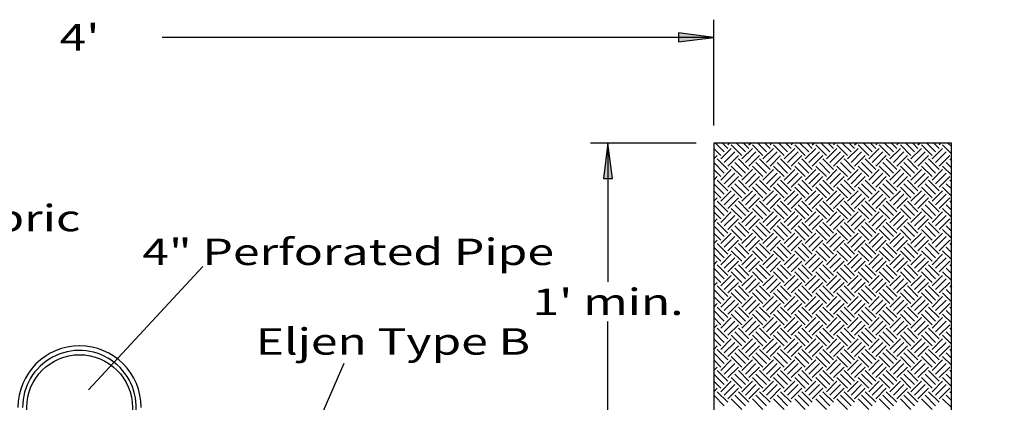
# Model space of a CAD drawing. Extents: x 16 to 252, y 17 to 321.
# Drawn here: x 129 to 241, y 162 to 205 of the extents above; entities that cross this region are included whole.
import ezdxf
from ezdxf.enums import TextEntityAlignment as Align

# ---------------------------------------------------------------- set-up
doc = ezdxf.new("R2010")
doc.units = 0
doc.header["$MEASUREMENT"] = 0
doc.layers.add('BORDER', color=7, linetype='Continuous')
doc.layers.add('ST750', color=7, linetype='Continuous')
doc.styles.add('ARIAL', font='ARIAL.TTF')

# ---------------------------------------------------------------- blocks, each defined once
blk = doc.blocks.new('LONGARROW')
at = {"layer": 'BORDER', "linetype": 'Continuous'}
blk.add_hatch(color=0, dxfattribs=at).paths.add_polyline_path([(0, 0), (2, -0.25), (2, 0.25)])
at = {"layer": 'BORDER', "color": 0, "linetype": 'Continuous'}
blk.add_lwpolyline([(0, 0), (2, -0.25), (2, 0.25)], close=True, dxfattribs=at)

msp = doc.modelspace()

# ---------------------------------------------------------------- linework, layer by layer
at = {"layer": 'ST750', "color": 7, "linetype": 'Continuous'}
for p, q in [((208, 193), (208, 205)), ((208, 203), (145.38, 203)), ((206, 191), (194, 191)), ((196, 191), (196, 175.25)), ((208, 190.4), (208.8, 189.6)), ((208.2, 191), (209.2, 190)), ((208.8, 189.2), (210, 190.4)), ((209, 191), (209.6, 190.4)), ((209.6, 190.8), (209.8, 191)), ((210, 190.8), (211.2, 189.6)), ((210.6, 191), (211.6, 190)), ((211.2, 189.2), (212.4, 190.4)), ((211.4, 191), (212, 190.4)), ((212, 190.8), (212.2, 191)), ((212.4, 190.8), (213.6, 189.6)), ((213, 191), (214, 190)), ((213.6, 189.2), (214.8, 190.4)), ((213.8, 191), (214.4, 190.4)), ((214.4, 190.8), (214.6, 191)), ((214.8, 190.8), (216, 189.6)), ((215.4, 191), (216.4, 190)), ((216, 189.2), (217.2, 190.4)), ((216.2, 191), (216.8, 190.4)), ((216.8, 190.8), (217, 191)), ((217.2, 190.8), (218.4, 189.6)), ((217.8, 191), (218.8, 190)), ((218.4, 189.2), (219.6, 190.4)), ((218.6, 191), (219.2, 190.4)), ((219.2, 190.8), (219.4, 191)), ((219.6, 190.8), (220.8, 189.6)), ((220.2, 191), (221.2, 190)), ((220.8, 189.2), (222, 190.4)), ((221, 191), (221.6, 190.4)), ((221.6, 190.8), (221.8, 191)), ((222, 190.8), (223.2, 189.6)), ((222.6, 191), (223.6, 190)), ((223.2, 189.2), (224.4, 190.4)), ((223.4, 191), (224, 190.4)), ((224, 190.8), (224.2, 191)), ((224.4, 190.8), (225.6, 189.6)), ((225, 191), (226, 190)), ((225.6, 189.2), (226.8, 190.4)), ((225.8, 191), (226.4, 190.4)), ((226.4, 190.8), (226.6, 191)), ((226.8, 190.8), (228, 189.6)), ((227.4, 191), (228.4, 190)), ((228, 189.2), (229.2, 190.4)), ((228.2, 191), (228.8, 190.4)), ((228.8, 190.8), (229, 191)), ((229.2, 190.8), (230.4, 189.6)), ((229.8, 191), (230.8, 190)), ((230.4, 189.2), (231.6, 190.4)), ((230.6, 191), (231.2, 190.4)), ((231.2, 190.8), (231.4, 191)), ((231.6, 190.8), (232.8, 189.6)), ((232.2, 191), (233.2, 190)), ((232.8, 189.2), (234, 190.4)), ((233, 191), (233.6, 190.4)), ((233.6, 190.8), (233.8, 191)), ((234, 190.8), (235, 189.8)), ((234.6, 191), (235, 190.6)), ((208, 189.2), (208.4, 189.6)), ((208.4, 189.2), (209.6, 188)), ((209.2, 188.8), (210.4, 190)), ((209.6, 188.4), (210.8, 189.6)), ((210.8, 189.2), (212, 188)), ((211.6, 188.8), (212.8, 190)), ((212, 188.4), (213.2, 189.6)), ((213.2, 189.2), (214.4, 188)), ((214, 188.8), (215.2, 190)), ((214.4, 188.4), (215.6, 189.6)), ((215.6, 189.2), (216.8, 188)), ((216.4, 188.8), (217.6, 190)), ((216.8, 188.4), (218, 189.6)), ((218, 189.2), (219.2, 188)), ((218.8, 188.8), (220, 190)), ((219.2, 188.4), (220.4, 189.6)), ((220.4, 189.2), (221.6, 188)), ((221.2, 188.8), (222.4, 190)), ((221.6, 188.4), (222.8, 189.6)), ((222.8, 189.2), (224, 188)), ((223.6, 188.8), (224.8, 190)), ((224, 188.4), (225.2, 189.6)), ((225.2, 189.2), (226.4, 188)), ((226, 188.8), (227.2, 190)), ((226.4, 188.4), (227.6, 189.6)), ((227.6, 189.2), (228.8, 188)), ((228.4, 188.8), (229.6, 190)), ((228.8, 188.4), (230, 189.6)), ((230, 189.2), (231.2, 188)), ((230.8, 188.8), (232, 190)), ((231.2, 188.4), (232.4, 189.6)), ((232.4, 189.2), (233.6, 188)), ((233.2, 188.8), (234.4, 190)), ((233.6, 188.4), (234.8, 189.6)), ((234.8, 189.2), (235, 189)), ((208, 188.8), (209.2, 187.6)), ((208, 188), (208.8, 187.2)), ((208.8, 186.8), (210, 188)), ((210, 188.4), (211.2, 187.2)), ((210.4, 188.8), (211.6, 187.6)), ((211.2, 186.8), (212.4, 188)), ((212.4, 188.4), (213.6, 187.2)), ((212.8, 188.8), (214, 187.6)), ((213.6, 186.8), (214.8, 188)), ((214.8, 188.4), (216, 187.2)), ((215.2, 188.8), (216.4, 187.6)), ((216, 186.8), (217.2, 188)), ((217.2, 188.4), (218.4, 187.2)), ((217.6, 188.8), (218.8, 187.6)), ((218.4, 186.8), (219.6, 188)), ((219.6, 188.4), (220.8, 187.2)), ((220, 188.8), (221.2, 187.6)), ((220.8, 186.8), (222, 188)), ((222, 188.4), (223.2, 187.2)), ((222.4, 188.8), (223.6, 187.6)), ((223.2, 186.8), (224.4, 188)), ((224.4, 188.4), (225.6, 187.2)), ((224.8, 188.8), (226, 187.6)), ((225.6, 186.8), (226.8, 188)), ((226.8, 188.4), (228, 187.2)), ((227.2, 188.8), (228.4, 187.6)), ((228, 186.8), (229.2, 188)), ((229.2, 188.4), (230.4, 187.2)), ((229.6, 188.8), (230.8, 187.6)), ((230.4, 186.8), (231.6, 188)), ((231.6, 188.4), (232.8, 187.2)), ((232, 188.8), (233.2, 187.6)), ((232.8, 186.8), (234, 188)), ((234, 188.4), (235, 187.4)), ((234.4, 188.8), (235, 188.2)), ((208, 186.8), (208.4, 187.2)), ((208.4, 186.8), (209.6, 185.6)), ((209.2, 186.4), (210.4, 187.6)), ((209.6, 186), (210.8, 187.2)), ((210.8, 186.8), (212, 185.6)), ((211.6, 186.4), (212.8, 187.6)), ((212, 186), (213.2, 187.2)), ((213.2, 186.8), (214.4, 185.6)), ((214, 186.4), (215.2, 187.6)), ((214.4, 186), (215.6, 187.2)), ((215.6, 186.8), (216.8, 185.6)), ((216.4, 186.4), (217.6, 187.6)), ((216.8, 186), (218, 187.2)), ((218, 186.8), (219.2, 185.6)), ((218.8, 186.4), (220, 187.6)), ((219.2, 186), (220.4, 187.2)), ((220.4, 186.8), (221.6, 185.6)), ((221.2, 186.4), (222.4, 187.6)), ((221.6, 186), (222.8, 187.2)), ((222.8, 186.8), (224, 185.6)), ((223.6, 186.4), (224.8, 187.6)), ((224, 186), (225.2, 187.2)), ((225.2, 186.8), (226.4, 185.6)), ((226, 186.4), (227.2, 187.6)), ((226.4, 186), (227.6, 187.2)), ((227.6, 186.8), (228.8, 185.6)), ((228.4, 186.4), (229.6, 187.6)), ((228.8, 186), (230, 187.2)), ((230, 186.8), (231.2, 185.6)), ((230.8, 186.4), (232, 187.6)), ((231.2, 186), (232.4, 187.2)), ((232.4, 186.8), (233.6, 185.6)), ((233.2, 186.4), (234.4, 187.6)), ((233.6, 186), (234.8, 187.2)), ((234.8, 186.8), (235, 186.6)), ((208, 186.4), (209.2, 185.2)), ((208, 185.6), (208.8, 184.8)), ((208.8, 184.4), (210, 185.6)), ((210, 186), (211.2, 184.8)), ((210.4, 186.4), (211.6, 185.2)), ((211.2, 184.4), (212.4, 185.6)), ((212.4, 186), (213.6, 184.8)), ((212.8, 186.4), (214, 185.2)), ((213.6, 184.4), (214.8, 185.6)), ((214.8, 186), (216, 184.8)), ((215.2, 186.4), (216.4, 185.2)), ((216, 184.4), (217.2, 185.6)), ((217.2, 186), (218.4, 184.8)), ((217.6, 186.4), (218.8, 185.2)), ((218.4, 184.4), (219.6, 185.6)), ((219.6, 186), (220.8, 184.8)), ((220, 186.4), (221.2, 185.2)), ((220.8, 184.4), (222, 185.6)), ((222, 186), (223.2, 184.8)), ((222.4, 186.4), (223.6, 185.2)), ((223.2, 184.4), (224.4, 185.6)), ((224.4, 186), (225.6, 184.8)), ((224.8, 186.4), (226, 185.2)), ((225.6, 184.4), (226.8, 185.6)), ((226.8, 186), (228, 184.8)), ((227.2, 186.4), (228.4, 185.2)), ((228, 184.4), (229.2, 185.6)), ((229.2, 186), (230.4, 184.8)), ((229.6, 186.4), (230.8, 185.2)), ((230.4, 184.4), (231.6, 185.6)), ((231.6, 186), (232.8, 184.8)), ((232, 186.4), (233.2, 185.2)), ((232.8, 184.4), (234, 185.6)), ((234, 186), (235, 185)), ((234.4, 186.4), (235, 185.8)), ((208, 184.4), (208.4, 184.8)), ((209.2, 184), (210.4, 185.2)), ((209.6, 183.6), (210.8, 184.8)), ((211.6, 184), (212.8, 185.2)), ((212, 183.6), (213.2, 184.8)), ((214, 184), (215.2, 185.2)), ((214.4, 183.6), (215.6, 184.8)), ((216.4, 184), (217.6, 185.2)), ((216.8, 183.6), (218, 184.8)), ((218.8, 184), (220, 185.2)), ((219.2, 183.6), (220.4, 184.8)), ((221.2, 184), (222.4, 185.2)), ((221.6, 183.6), (222.8, 184.8)), ((223.6, 184), (224.8, 185.2)), ((224, 183.6), (225.2, 184.8)), ((226, 184), (227.2, 185.2)), ((226.4, 183.6), (227.6, 184.8)), ((228.4, 184), (229.6, 185.2)), ((228.8, 183.6), (230, 184.8)), ((230.8, 184), (232, 185.2)), ((231.2, 183.6), (232.4, 184.8)), ((233.2, 184), (234.4, 185.2)), ((233.6, 183.6), (234.8, 184.8)), ((208, 184), (209.2, 182.8)), ((208.4, 184.4), (209.6, 183.2)), ((210, 183.6), (211.2, 182.4)), ((210.4, 184), (211.6, 182.8)), ((210.8, 184.4), (212, 183.2)), ((212.4, 183.6), (213.6, 182.4)), ((212.8, 184), (214, 182.8)), ((213.2, 184.4), (214.4, 183.2)), ((214.8, 183.6), (216, 182.4)), ((215.2, 184), (216.4, 182.8)), ((215.6, 184.4), (216.8, 183.2)), ((217.2, 183.6), (218.4, 182.4)), ((217.6, 184), (218.8, 182.8)), ((218, 184.4), (219.2, 183.2)), ((219.6, 183.6), (220.8, 182.4)), ((220, 184), (221.2, 182.8)), ((220.4, 184.4), (221.6, 183.2)), ((222, 183.6), (223.2, 182.4)), ((222.4, 184), (223.6, 182.8)), ((222.8, 184.4), (224, 183.2)), ((224.4, 183.6), (225.6, 182.4)), ((224.8, 184), (226, 182.8)), ((225.2, 184.4), (226.4, 183.2)), ((226.8, 183.6), (228, 182.4)), ((227.2, 184), (228.4, 182.8)), ((227.6, 184.4), (228.8, 183.2)), ((229.2, 183.6), (230.4, 182.4)), ((229.6, 184), (230.8, 182.8)), ((230, 184.4), (231.2, 183.2)), ((231.6, 183.6), (232.8, 182.4)), ((232, 184), (233.2, 182.8)), ((232.4, 184.4), (233.6, 183.2)), ((234, 183.6), (235, 182.6)), ((234.4, 184), (235, 183.4)), ((234.8, 184.4), (235, 184.2)), ((208, 183.2), (208.8, 182.4)), ((208, 182), (208.4, 182.4)), ((208.8, 182), (210, 183.2)), ((209.2, 181.6), (210.4, 182.8)), ((209.6, 181.2), (210.8, 182.4)), ((211.2, 182), (212.4, 183.2)), ((211.6, 181.6), (212.8, 182.8)), ((212, 181.2), (213.2, 182.4)), ((213.6, 182), (214.8, 183.2)), ((214, 181.6), (215.2, 182.8)), ((214.4, 181.2), (215.6, 182.4)), ((216, 182), (217.2, 183.2)), ((216.4, 181.6), (217.6, 182.8)), ((216.8, 181.2), (218, 182.4)), ((218.4, 182), (219.6, 183.2)), ((218.8, 181.6), (220, 182.8)), ((219.2, 181.2), (220.4, 182.4)), ((220.8, 182), (222, 183.2)), ((221.2, 181.6), (222.4, 182.8)), ((221.6, 181.2), (222.8, 182.4)), ((223.2, 182), (224.4, 183.2)), ((223.6, 181.6), (224.8, 182.8)), ((224, 181.2), (225.2, 182.4)), ((225.6, 182), (226.8, 183.2)), ((226, 181.6), (227.2, 182.8)), ((226.4, 181.2), (227.6, 182.4)), ((228, 182), (229.2, 183.2)), ((228.4, 181.6), (229.6, 182.8)), ((228.8, 181.2), (230, 182.4)), ((230.4, 182), (231.6, 183.2)), ((230.8, 181.6), (232, 182.8)), ((231.2, 181.2), (232.4, 182.4)), ((232.8, 182), (234, 183.2)), ((233.2, 181.6), (234.4, 182.8)), ((233.6, 181.2), (234.8, 182.4)), ((208, 181.6), (209.2, 180.4)), ((208.4, 182), (209.6, 180.8)), ((210, 181.2), (211.2, 180)), ((210.4, 181.6), (211.6, 180.4)), ((210.8, 182), (212, 180.8)), ((212.4, 181.2), (213.6, 180)), ((212.8, 181.6), (214, 180.4)), ((213.2, 182), (214.4, 180.8)), ((214.8, 181.2), (216, 180)), ((215.2, 181.6), (216.4, 180.4)), ((215.6, 182), (216.8, 180.8)), ((217.2, 181.2), (218.4, 180)), ((217.6, 181.6), (218.8, 180.4)), ((218, 182), (219.2, 180.8)), ((219.6, 181.2), (220.8, 180)), ((220, 181.6), (221.2, 180.4)), ((220.4, 182), (221.6, 180.8)), ((222, 181.2), (223.2, 180)), ((222.4, 181.6), (223.6, 180.4)), ((222.8, 182), (224, 180.8)), ((224.4, 181.2), (225.6, 180)), ((224.8, 181.6), (226, 180.4)), ((225.2, 182), (226.4, 180.8)), ((226.8, 181.2), (228, 180)), ((227.2, 181.6), (228.4, 180.4)), ((227.6, 182), (228.8, 180.8)), ((229.2, 181.2), (230.4, 180)), ((229.6, 181.6), (230.8, 180.4)), ((230, 182), (231.2, 180.8)), ((231.6, 181.2), (232.8, 180)), ((232, 181.6), (233.2, 180.4)), ((232.4, 182), (233.6, 180.8)), ((234, 181.2), (235, 180.2)), ((234.4, 181.6), (235, 181)), ((234.8, 182), (235, 181.8)), ((208, 180.8), (208.8, 180)), ((208, 179.6), (208.4, 180)), ((208.8, 179.6), (210, 180.8)), ((209.2, 179.2), (210.4, 180.4)), ((209.6, 178.8), (210.8, 180)), ((211.2, 179.6), (212.4, 180.8)), ((211.6, 179.2), (212.8, 180.4)), ((212, 178.8), (213.2, 180)), ((213.6, 179.6), (214.8, 180.8)), ((214, 179.2), (215.2, 180.4)), ((214.4, 178.8), (215.6, 180)), ((216, 179.6), (217.2, 180.8)), ((216.4, 179.2), (217.6, 180.4)), ((216.8, 178.8), (218, 180)), ((218.4, 179.6), (219.6, 180.8)), ((218.8, 179.2), (220, 180.4)), ((219.2, 178.8), (220.4, 180)), ((220.8, 179.6), (222, 180.8)), ((221.2, 179.2), (222.4, 180.4)), ((221.6, 178.8), (222.8, 180)), ((223.2, 179.6), (224.4, 180.8)), ((223.6, 179.2), (224.8, 180.4)), ((224, 178.8), (225.2, 180)), ((225.6, 179.6), (226.8, 180.8)), ((226, 179.2), (227.2, 180.4)), ((226.4, 178.8), (227.6, 180)), ((228, 179.6), (229.2, 180.8)), ((228.4, 179.2), (229.6, 180.4)), ((228.8, 178.8), (230, 180)), ((230.4, 179.6), (231.6, 180.8)), ((230.8, 179.2), (232, 180.4)), ((231.2, 178.8), (232.4, 180)), ((232.8, 179.6), (234, 180.8)), ((233.2, 179.2), (234.4, 180.4)), ((233.6, 178.8), (234.8, 180)), ((208, 179.2), (209.2, 178)), ((208.4, 179.6), (209.6, 178.4)), ((210.4, 179.2), (211.6, 178)), ((210.8, 179.6), (212, 178.4)), ((212.8, 179.2), (214, 178)), ((213.2, 179.6), (214.4, 178.4)), ((215.2, 179.2), (216.4, 178)), ((215.6, 179.6), (216.8, 178.4)), ((217.6, 179.2), (218.8, 178)), ((218, 179.6), (219.2, 178.4)), ((220, 179.2), (221.2, 178)), ((220.4, 179.6), (221.6, 178.4)), ((222.4, 179.2), (223.6, 178)), ((222.8, 179.6), (224, 178.4)), ((224.8, 179.2), (226, 178)), ((225.2, 179.6), (226.4, 178.4)), ((227.2, 179.2), (228.4, 178)), ((227.6, 179.6), (228.8, 178.4)), ((229.6, 179.2), (230.8, 178)), ((230, 179.6), (231.2, 178.4)), ((232, 179.2), (233.2, 178)), ((232.4, 179.6), (233.6, 178.4)), ((234.4, 179.2), (235, 178.6)), ((234.8, 179.6), (235, 179.4)), ((208, 178.4), (208.8, 177.6)), ((208.8, 177.2), (210, 178.4)), ((209.2, 176.8), (210.4, 178)), ((210, 178.8), (211.2, 177.6)), ((211.2, 177.2), (212.4, 178.4)), ((211.6, 176.8), (212.8, 178)), ((212.4, 178.8), (213.6, 177.6)), ((213.6, 177.2), (214.8, 178.4)), ((214, 176.8), (215.2, 178)), ((214.8, 178.8), (216, 177.6)), ((216, 177.2), (217.2, 178.4)), ((216.4, 176.8), (217.6, 178)), ((217.2, 178.8), (218.4, 177.6)), ((218.4, 177.2), (219.6, 178.4)), ((218.8, 176.8), (220, 178)), ((219.6, 178.8), (220.8, 177.6)), ((220.8, 177.2), (222, 178.4)), ((221.2, 176.8), (222.4, 178)), ((222, 178.8), (223.2, 177.6)), ((223.2, 177.2), (224.4, 178.4)), ((223.6, 176.8), (224.8, 178)), ((224.4, 178.8), (225.6, 177.6)), ((225.6, 177.2), (226.8, 178.4)), ((226, 176.8), (227.2, 178)), ((226.8, 178.8), (228, 177.6)), ((228, 177.2), (229.2, 178.4)), ((228.4, 176.8), (229.6, 178)), ((229.2, 178.8), (230.4, 177.6)), ((230.4, 177.2), (231.6, 178.4)), ((230.8, 176.8), (232, 178)), ((231.6, 178.8), (232.8, 177.6)), ((232.8, 177.2), (234, 178.4)), ((233.2, 176.8), (234.4, 178)), ((234, 178.8), (235, 177.8)), ((150, 177), (137, 163)), ((208, 177.2), (208.4, 177.6)), ((208, 176.8), (209.2, 175.6)), ((208.4, 177.2), (209.6, 176)), ((209.6, 176.4), (210.8, 177.6)), ((210.4, 176.8), (211.6, 175.6)), ((210.8, 177.2), (212, 176)), ((212, 176.4), (213.2, 177.6)), ((212.8, 176.8), (214, 175.6)), ((213.2, 177.2), (214.4, 176)), ((214.4, 176.4), (215.6, 177.6)), ((215.2, 176.8), (216.4, 175.6)), ((215.6, 177.2), (216.8, 176)), ((216.8, 176.4), (218, 177.6)), ((217.6, 176.8), (218.8, 175.6)), ((218, 177.2), (219.2, 176)), ((219.2, 176.4), (220.4, 177.6)), ((220, 176.8), (221.2, 175.6)), ((220.4, 177.2), (221.6, 176)), ((221.6, 176.4), (222.8, 177.6)), ((222.4, 176.8), (223.6, 175.6)), ((222.8, 177.2), (224, 176)), ((224, 176.4), (225.2, 177.6)), ((224.8, 176.8), (226, 175.6)), ((225.2, 177.2), (226.4, 176)), ((226.4, 176.4), (227.6, 177.6)), ((227.2, 176.8), (228.4, 175.6)), ((227.6, 177.2), (228.8, 176)), ((228.8, 176.4), (230, 177.6)), ((229.6, 176.8), (230.8, 175.6)), ((230, 177.2), (231.2, 176)), ((231.2, 176.4), (232.4, 177.6)), ((232, 176.8), (233.2, 175.6)), ((232.4, 177.2), (233.6, 176)), ((233.6, 176.4), (234.8, 177.6)), ((234.4, 176.8), (235, 176.2)), ((234.8, 177.2), (235, 177)), ((208, 176), (208.8, 175.2)), ((208.8, 174.8), (210, 176)), ((209.2, 174.4), (210.4, 175.6)), ((210, 176.4), (211.2, 175.2)), ((211.2, 174.8), (212.4, 176)), ((211.6, 174.4), (212.8, 175.6)), ((212.4, 176.4), (213.6, 175.2)), ((213.6, 174.8), (214.8, 176)), ((214, 174.4), (215.2, 175.6)), ((214.8, 176.4), (216, 175.2)), ((216, 174.8), (217.2, 176)), ((216.4, 174.4), (217.6, 175.6)), ((217.2, 176.4), (218.4, 175.2)), ((218.4, 174.8), (219.6, 176)), ((218.8, 174.4), (220, 175.6)), ((219.6, 176.4), (220.8, 175.2)), ((220.8, 174.8), (222, 176)), ((221.2, 174.4), (222.4, 175.6)), ((222, 176.4), (223.2, 175.2)), ((223.2, 174.8), (224.4, 176)), ((223.6, 174.4), (224.8, 175.6)), ((224.4, 176.4), (225.6, 175.2)), ((225.6, 174.8), (226.8, 176)), ((226, 174.4), (227.2, 175.6)), ((226.8, 176.4), (228, 175.2)), ((228, 174.8), (229.2, 176)), ((228.4, 174.4), (229.6, 175.6)), ((229.2, 176.4), (230.4, 175.2)), ((230.4, 174.8), (231.6, 176)), ((230.8, 174.4), (232, 175.6)), ((231.6, 176.4), (232.8, 175.2)), ((232.8, 174.8), (234, 176)), ((233.2, 174.4), (234.4, 175.6)), ((234, 176.4), (235, 175.4)), ((208, 174.8), (208.4, 175.2)), ((208.4, 174.8), (209.6, 173.6)), ((209.6, 174), (210.8, 175.2)), ((210.8, 174.8), (212, 173.6)), ((212, 174), (213.2, 175.2)), ((213.2, 174.8), (214.4, 173.6)), ((214.4, 174), (215.6, 175.2)), ((215.6, 174.8), (216.8, 173.6)), ((216.8, 174), (218, 175.2)), ((218, 174.8), (219.2, 173.6)), ((219.2, 174), (220.4, 175.2)), ((220.4, 174.8), (221.6, 173.6)), ((221.6, 174), (222.8, 175.2)), ((222.8, 174.8), (224, 173.6)), ((224, 174), (225.2, 175.2)), ((225.2, 174.8), (226.4, 173.6)), ((226.4, 174), (227.6, 175.2)), ((227.6, 174.8), (228.8, 173.6)), ((228.8, 174), (230, 175.2)), ((230, 174.8), (231.2, 173.6)), ((231.2, 174), (232.4, 175.2)), ((232.4, 174.8), (233.6, 173.6)), ((233.6, 174), (234.8, 175.2)), ((234.8, 174.8), (235, 174.6)), ((208, 174.4), (209.2, 173.2)), ((208, 173.6), (208.8, 172.8)), ((208.8, 172.4), (210, 173.6)), ((210, 174), (211.2, 172.8)), ((210.4, 174.4), (211.6, 173.2)), ((211.2, 172.4), (212.4, 173.6)), ((212.4, 174), (213.6, 172.8)), ((212.8, 174.4), (214, 173.2)), ((213.6, 172.4), (214.8, 173.6)), ((214.8, 174), (216, 172.8)), ((215.2, 174.4), (216.4, 173.2)), ((216, 172.4), (217.2, 173.6)), ((217.2, 174), (218.4, 172.8)), ((217.6, 174.4), (218.8, 173.2)), ((218.4, 172.4), (219.6, 173.6)), ((219.6, 174), (220.8, 172.8)), ((220, 174.4), (221.2, 173.2)), ((220.8, 172.4), (222, 173.6)), ((222, 174), (223.2, 172.8)), ((222.4, 174.4), (223.6, 173.2)), ((223.2, 172.4), (224.4, 173.6)), ((224.4, 174), (225.6, 172.8)), ((224.8, 174.4), (226, 173.2)), ((225.6, 172.4), (226.8, 173.6)), ((226.8, 174), (228, 172.8)), ((227.2, 174.4), (228.4, 173.2)), ((228, 172.4), (229.2, 173.6)), ((229.2, 174), (230.4, 172.8)), ((229.6, 174.4), (230.8, 173.2)), ((230.4, 172.4), (231.6, 173.6)), ((231.6, 174), (232.8, 172.8)), ((232, 174.4), (233.2, 173.2)), ((232.8, 172.4), (234, 173.6)), ((234, 174), (235, 173)), ((234.4, 174.4), (235, 173.8)), ((208, 172.4), (208.4, 172.8)), ((208.4, 172.4), (209.6, 171.2)), ((209.2, 172), (210.4, 173.2)), ((209.6, 171.6), (210.8, 172.8)), ((210.8, 172.4), (212, 171.2)), ((211.6, 172), (212.8, 173.2)), ((212, 171.6), (213.2, 172.8)), ((213.2, 172.4), (214.4, 171.2)), ((214, 172), (215.2, 173.2)), ((214.4, 171.6), (215.6, 172.8)), ((215.6, 172.4), (216.8, 171.2)), ((216.4, 172), (217.6, 173.2)), ((216.8, 171.6), (218, 172.8)), ((218, 172.4), (219.2, 171.2)), ((218.8, 172), (220, 173.2)), ((219.2, 171.6), (220.4, 172.8)), ((220.4, 172.4), (221.6, 171.2)), ((221.2, 172), (222.4, 173.2)), ((221.6, 171.6), (222.8, 172.8)), ((222.8, 172.4), (224, 171.2)), ((223.6, 172), (224.8, 173.2)), ((224, 171.6), (225.2, 172.8)), ((225.2, 172.4), (226.4, 171.2)), ((226, 172), (227.2, 173.2)), ((226.4, 171.6), (227.6, 172.8)), ((227.6, 172.4), (228.8, 171.2)), ((228.4, 172), (229.6, 173.2)), ((228.8, 171.6), (230, 172.8)), ((230, 172.4), (231.2, 171.2)), ((230.8, 172), (232, 173.2)), ((231.2, 171.6), (232.4, 172.8)), ((232.4, 172.4), (233.6, 171.2)), ((233.2, 172), (234.4, 173.2)), ((233.6, 171.6), (234.8, 172.8)), ((234.8, 172.4), (235, 172.2)), ((208, 172), (209.2, 170.8)), ((208, 171.2), (208.8, 170.4)), ((208.8, 170), (210, 171.2)), ((210, 171.6), (211.2, 170.4)), ((210.4, 172), (211.6, 170.8)), ((211.2, 170), (212.4, 171.2)), ((212.4, 171.6), (213.6, 170.4)), ((212.8, 172), (214, 170.8)), ((213.6, 170), (214.8, 171.2)), ((214.8, 171.6), (216, 170.4)), ((215.2, 172), (216.4, 170.8)), ((216, 170), (217.2, 171.2)), ((217.2, 171.6), (218.4, 170.4)), ((217.6, 172), (218.8, 170.8)), ((218.4, 170), (219.6, 171.2)), ((219.6, 171.6), (220.8, 170.4)), ((220, 172), (221.2, 170.8)), ((220.8, 170), (222, 171.2)), ((222, 171.6), (223.2, 170.4)), ((222.4, 172), (223.6, 170.8)), ((223.2, 170), (224.4, 171.2)), ((224.4, 171.6), (225.6, 170.4)), ((224.8, 172), (226, 170.8)), ((225.6, 170), (226.8, 171.2)), ((226.8, 171.6), (228, 170.4)), ((227.2, 172), (228.4, 170.8)), ((228, 170), (229.2, 171.2)), ((229.2, 171.6), (230.4, 170.4)), ((229.6, 172), (230.8, 170.8)), ((230.4, 170), (231.6, 171.2)), ((231.6, 171.6), (232.8, 170.4)), ((232, 172), (233.2, 170.8)), ((232.8, 170), (234, 171.2)), ((234, 171.6), (235, 170.6)), ((234.4, 172), (235, 171.4)), ((196, 155), (196, 170.75)), ((208, 170), (208.4, 170.4)), ((208.4, 170), (209.6, 168.8)), ((209.2, 169.6), (210.4, 170.8)), ((209.6, 169.2), (210.8, 170.4)), ((210.8, 170), (212, 168.8)), ((211.6, 169.6), (212.8, 170.8)), ((212, 169.2), (213.2, 170.4)), ((213.2, 170), (214.4, 168.8)), ((214, 169.6), (215.2, 170.8)), ((214.4, 169.2), (215.6, 170.4)), ((215.6, 170), (216.8, 168.8)), ((216.4, 169.6), (217.6, 170.8)), ((216.8, 169.2), (218, 170.4)), ((218, 170), (219.2, 168.8)), ((218.8, 169.6), (220, 170.8)), ((219.2, 169.2), (220.4, 170.4)), ((220.4, 170), (221.6, 168.8)), ((221.2, 169.6), (222.4, 170.8)), ((221.6, 169.2), (222.8, 170.4)), ((222.8, 170), (224, 168.8)), ((223.6, 169.6), (224.8, 170.8)), ((224, 169.2), (225.2, 170.4)), ((225.2, 170), (226.4, 168.8)), ((226, 169.6), (227.2, 170.8)), ((226.4, 169.2), (227.6, 170.4)), ((227.6, 170), (228.8, 168.8)), ((228.4, 169.6), (229.6, 170.8)), ((228.8, 169.2), (230, 170.4)), ((230, 170), (231.2, 168.8)), ((230.8, 169.6), (232, 170.8)), ((231.2, 169.2), (232.4, 170.4)), ((232.4, 170), (233.6, 168.8)), ((233.2, 169.6), (234.4, 170.8)), ((233.6, 169.2), (234.8, 170.4)), ((234.8, 170), (235, 169.8)), ((208, 169.6), (209.2, 168.4)), ((210, 169.2), (211.2, 168)), ((210.4, 169.6), (211.6, 168.4)), ((212.4, 169.2), (213.6, 168)), ((212.8, 169.6), (214, 168.4)), ((214.8, 169.2), (216, 168)), ((215.2, 169.6), (216.4, 168.4)), ((217.2, 169.2), (218.4, 168)), ((217.6, 169.6), (218.8, 168.4)), ((219.6, 169.2), (220.8, 168)), ((220, 169.6), (221.2, 168.4)), ((222, 169.2), (223.2, 168)), ((222.4, 169.6), (223.6, 168.4)), ((224.4, 169.2), (225.6, 168)), ((224.8, 169.6), (226, 168.4)), ((226.8, 169.2), (228, 168)), ((227.2, 169.6), (228.4, 168.4)), ((229.2, 169.2), (230.4, 168)), ((229.6, 169.6), (230.8, 168.4)), ((231.6, 169.2), (232.8, 168)), ((232, 169.6), (233.2, 168.4)), ((234, 169.2), (235, 168.2)), ((234.4, 169.6), (235, 169)), ((208, 168.8), (208.8, 168)), ((208, 167.6), (208.4, 168)), ((208.8, 167.6), (210, 168.8)), ((209.2, 167.2), (210.4, 168.4)), ((209.6, 166.8), (210.8, 168)), ((211.2, 167.6), (212.4, 168.8)), ((211.6, 167.2), (212.8, 168.4)), ((212, 166.8), (213.2, 168)), ((213.6, 167.6), (214.8, 168.8)), ((214, 167.2), (215.2, 168.4)), ((214.4, 166.8), (215.6, 168)), ((216, 167.6), (217.2, 168.8)), ((216.4, 167.2), (217.6, 168.4)), ((216.8, 166.8), (218, 168)), ((218.4, 167.6), (219.6, 168.8)), ((218.8, 167.2), (220, 168.4)), ((219.2, 166.8), (220.4, 168)), ((220.8, 167.6), (222, 168.8)), ((221.2, 167.2), (222.4, 168.4)), ((221.6, 166.8), (222.8, 168)), ((223.2, 167.6), (224.4, 168.8)), ((223.6, 167.2), (224.8, 168.4)), ((224, 166.8), (225.2, 168)), ((225.6, 167.6), (226.8, 168.8)), ((226, 167.2), (227.2, 168.4)), ((226.4, 166.8), (227.6, 168)), ((228, 167.6), (229.2, 168.8)), ((228.4, 167.2), (229.6, 168.4)), ((228.8, 166.8), (230, 168)), ((230.4, 167.6), (231.6, 168.8)), ((230.8, 167.2), (232, 168.4)), ((231.2, 166.8), (232.4, 168)), ((232.8, 167.6), (234, 168.8)), ((233.2, 167.2), (234.4, 168.4)), ((233.6, 166.8), (234.8, 168)), ((208, 167.2), (209.2, 166)), ((208.4, 167.6), (209.6, 166.4)), ((210, 166.8), (211.2, 165.6)), ((210.4, 167.2), (211.6, 166)), ((210.8, 167.6), (212, 166.4)), ((212.4, 166.8), (213.6, 165.6)), ((212.8, 167.2), (214, 166)), ((213.2, 167.6), (214.4, 166.4)), ((214.8, 166.8), (216, 165.6)), ((215.2, 167.2), (216.4, 166)), ((215.6, 167.6), (216.8, 166.4)), ((217.2, 166.8), (218.4, 165.6)), ((217.6, 167.2), (218.8, 166)), ((218, 167.6), (219.2, 166.4)), ((219.6, 166.8), (220.8, 165.6)), ((220, 167.2), (221.2, 166)), ((220.4, 167.6), (221.6, 166.4)), ((222, 166.8), (223.2, 165.6)), ((222.4, 167.2), (223.6, 166)), ((222.8, 167.6), (224, 166.4)), ((224.4, 166.8), (225.6, 165.6)), ((224.8, 167.2), (226, 166)), ((225.2, 167.6), (226.4, 166.4)), ((226.8, 166.8), (228, 165.6)), ((227.2, 167.2), (228.4, 166)), ((227.6, 167.6), (228.8, 166.4)), ((229.2, 166.8), (230.4, 165.6)), ((229.6, 167.2), (230.8, 166)), ((230, 167.6), (231.2, 166.4)), ((231.6, 166.8), (232.8, 165.6)), ((232, 167.2), (233.2, 166)), ((232.4, 167.6), (233.6, 166.4)), ((234, 166.8), (235, 165.8)), ((234.4, 167.2), (235, 166.6)), ((234.8, 167.6), (235, 167.4)), ((166, 166), (159, 150)), ((208, 166.4), (208.8, 165.6)), ((208, 165.2), (208.4, 165.6)), ((208.8, 165.2), (210, 166.4)), ((209.2, 164.8), (210.4, 166)), ((209.6, 164.4), (210.8, 165.6)), ((211.2, 165.2), (212.4, 166.4)), ((211.6, 164.8), (212.8, 166)), ((212, 164.4), (213.2, 165.6)), ((213.6, 165.2), (214.8, 166.4)), ((214, 164.8), (215.2, 166)), ((214.4, 164.4), (215.6, 165.6)), ((216, 165.2), (217.2, 166.4)), ((216.4, 164.8), (217.6, 166)), ((216.8, 164.4), (218, 165.6)), ((218.4, 165.2), (219.6, 166.4)), ((218.8, 164.8), (220, 166)), ((219.2, 164.4), (220.4, 165.6)), ((220.8, 165.2), (222, 166.4)), ((221.2, 164.8), (222.4, 166)), ((221.6, 164.4), (222.8, 165.6)), ((223.2, 165.2), (224.4, 166.4)), ((223.6, 164.8), (224.8, 166)), ((224, 164.4), (225.2, 165.6)), ((225.6, 165.2), (226.8, 166.4)), ((226, 164.8), (227.2, 166)), ((226.4, 164.4), (227.6, 165.6)), ((228, 165.2), (229.2, 166.4)), ((228.4, 164.8), (229.6, 166)), ((228.8, 164.4), (230, 165.6)), ((230.4, 165.2), (231.6, 166.4)), ((230.8, 164.8), (232, 166)), ((231.2, 164.4), (232.4, 165.6)), ((232.8, 165.2), (234, 166.4)), ((233.2, 164.8), (234.4, 166)), ((233.6, 164.4), (234.8, 165.6)), ((208, 164.8), (209.2, 163.6)), ((208.4, 165.2), (209.6, 164)), ((210, 164.4), (211.2, 163.2)), ((210.4, 164.8), (211.6, 163.6)), ((210.8, 165.2), (212, 164)), ((212.4, 164.4), (213.6, 163.2)), ((212.8, 164.8), (214, 163.6)), ((213.2, 165.2), (214.4, 164)), ((214.8, 164.4), (216, 163.2)), ((215.2, 164.8), (216.4, 163.6)), ((215.6, 165.2), (216.8, 164)), ((217.2, 164.4), (218.4, 163.2)), ((217.6, 164.8), (218.8, 163.6)), ((218, 165.2), (219.2, 164)), ((219.6, 164.4), (220.8, 163.2)), ((220, 164.8), (221.2, 163.6)), ((220.4, 165.2), (221.6, 164)), ((222, 164.4), (223.2, 163.2)), ((222.4, 164.8), (223.6, 163.6)), ((222.8, 165.2), (224, 164)), ((224.4, 164.4), (225.6, 163.2)), ((224.8, 164.8), (226, 163.6)), ((225.2, 165.2), (226.4, 164)), ((226.8, 164.4), (228, 163.2)), ((227.2, 164.8), (228.4, 163.6)), ((227.6, 165.2), (228.8, 164)), ((229.2, 164.4), (230.4, 163.2)), ((229.6, 164.8), (230.8, 163.6)), ((230, 165.2), (231.2, 164)), ((231.6, 164.4), (232.8, 163.2)), ((232, 164.8), (233.2, 163.6)), ((232.4, 165.2), (233.6, 164)), ((234, 164.4), (235, 163.4)), ((234.4, 164.8), (235, 164.2)), ((234.8, 165.2), (235, 165)), ((208, 164), (208.8, 163.2)), ((208.8, 162.8), (210, 164)), ((209.2, 162.4), (210.4, 163.6)), ((211.2, 162.8), (212.4, 164)), ((211.6, 162.4), (212.8, 163.6)), ((213.6, 162.8), (214.8, 164)), ((214, 162.4), (215.2, 163.6)), ((216, 162.8), (217.2, 164)), ((216.4, 162.4), (217.6, 163.6)), ((218.4, 162.8), (219.6, 164)), ((218.8, 162.4), (220, 163.6)), ((220.8, 162.8), (222, 164)), ((221.2, 162.4), (222.4, 163.6)), ((223.2, 162.8), (224.4, 164)), ((223.6, 162.4), (224.8, 163.6)), ((225.6, 162.8), (226.8, 164)), ((226, 162.4), (227.2, 163.6)), ((228, 162.8), (229.2, 164)), ((228.4, 162.4), (229.6, 163.6)), ((230.4, 162.8), (231.6, 164)), ((230.8, 162.4), (232, 163.6)), ((232.8, 162.8), (234, 164)), ((233.2, 162.4), (234.4, 163.6)), ((208, 162.8), (208.4, 163.2)), ((208, 162.4), (209.2, 161.2)), ((208.4, 162.8), (209.6, 161.6)), ((209.6, 162), (210.8, 163.2)), ((210.4, 162.4), (211.6, 161.2)), ((210.8, 162.8), (212, 161.6)), ((212, 162), (213.2, 163.2)), ((212.8, 162.4), (214, 161.2)), ((213.2, 162.8), (214.4, 161.6)), ((214.4, 162), (215.6, 163.2)), ((215.2, 162.4), (216.4, 161.2)), ((215.6, 162.8), (216.8, 161.6)), ((216.8, 162), (218, 163.2)), ((217.6, 162.4), (218.8, 161.2)), ((218, 162.8), (219.2, 161.6)), ((219.2, 162), (220.4, 163.2)), ((220, 162.4), (221.2, 161.2)), ((220.4, 162.8), (221.6, 161.6)), ((221.6, 162), (222.8, 163.2)), ((222.4, 162.4), (223.6, 161.2)), ((222.8, 162.8), (224, 161.6)), ((224, 162), (225.2, 163.2)), ((224.8, 162.4), (226, 161.2)), ((225.2, 162.8), (226.4, 161.6)), ((226.4, 162), (227.6, 163.2)), ((227.2, 162.4), (228.4, 161.2)), ((227.6, 162.8), (228.8, 161.6)), ((228.8, 162), (230, 163.2)), ((229.6, 162.4), (230.8, 161.2)), ((230, 162.8), (231.2, 161.6)), ((231.2, 162), (232.4, 163.2)), ((232, 162.4), (233.2, 161.2)), ((232.4, 162.8), (233.6, 161.6)), ((233.6, 162), (234.8, 163.2)), ((234.4, 162.4), (235, 161.8)), ((234.8, 162.8), (235, 162.6)), ((210, 162), (211.2, 160.8)), ((212.4, 162), (213.6, 160.8)), ((214.8, 162), (216, 160.8)), ((217.2, 162), (218.4, 160.8)), ((219.6, 162), (220.8, 160.8)), ((222, 162), (223.2, 160.8)), ((224.4, 162), (225.6, 160.8)), ((226.8, 162), (228, 160.8)), ((229.2, 162), (230.4, 160.8)), ((231.6, 162), (232.8, 160.8)), ((234, 162), (235, 161))]:
    msp.add_line(p, q, dxfattribs=at)
msp.add_lwpolyline([(64, 191), (30, 191), (30, 157), (40, 153), (22, 150), (30, 147), (30, 92), (235, 92), (235, 139), (228, 142), (241, 144), (235, 145), (235, 191), (208, 191), (208, 116), (64, 116)], close=True, dxfattribs=at)
msp.add_circle((136, 161), 6, dxfattribs=at)
for centre, radius, start, end in [((136, 161), 7, 0, 180), ((135.98, 161.03), 6.45, 354.0951, 180.2156)]:
    msp.add_arc(centre, radius, start, end, dxfattribs=at)

# ---------------------------------------------------------------- block references
at = {"layer": 'ST750', "color": 7, "linetype": 'Continuous', "xscale": 2, "yscale": 2}
for p, rotation in [((208, 203), 180), ((196, 191), 270.0000000000001)]:
    msp.add_blockref('LONGARROW', p, dxfattribs=dict(at, rotation=rotation))

# ---------------------------------------------------------------- texts
at = {"layer": 'ST750', "color": 7, "linetype": 'Continuous', "style": 'ARIAL', "width": 1.333333}
for s, p in [("4'", (136, 203)), ("1' min.", (196, 173))]:
    msp.add_text(s, height=3, dxfattribs=at).set_placement(p, align=Align.MIDDLE_CENTER)
for s, p in [('Geotextile Fabric', (93, 184)), ('4" Perforated Pipe', (143.12, 180.17)), ('Eljen Type B', (156, 170))]:
    msp.add_text(s, height=3, dxfattribs=at).set_placement(p, align=Align.TOP_LEFT)

doc.saveas('drawing.dxf')
